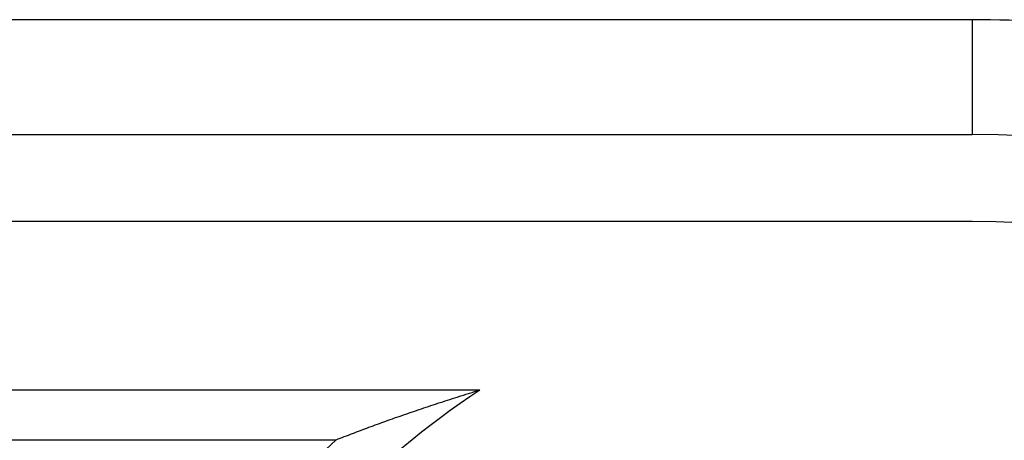
# Model space of a CAD drawing. Units: millimetres. Extents: x 0 to 841, y 0 to 594.
# Drawn here: x 257 to 266, y 525 to 528 of the extents above; entities that cross this region are included whole.
import ezdxf

# ---------------------------------------------------------------- set-up
doc = ezdxf.new("R2010")
doc.units = ezdxf.units.MM
doc.layers.add('SLD-0', color=179, linetype='Continuous')

msp = doc.modelspace()

# ---------------------------------------------------------------- linework, layer by layer
at = {"layer": 'SLD-0'}
for p, q in [((265.5271, 528.4923), (163.0771, 528.4923)), ((265.5271, 528.4923), (265.5271, 527.4711)), ((163.0771, 527.4711), (265.5271, 527.4711)), ((265.5271, 526.695), (163.0771, 526.695)), ((261.1473, 525.195), (243.5694, 525.195)), ((261.0235, 525.1569), (261.0346, 525.1604)), ((261.0346, 525.1604), (261.0458, 525.1638)), ((261.0458, 525.1638), (261.0569, 525.1673)), ((261.0569, 525.1673), (261.0681, 525.1708)), ((261.0681, 525.1708), (261.0794, 525.1742)), ((261.0794, 525.1742), (261.0906, 525.1777)), ((261.0906, 525.1777), (261.1019, 525.1811)), ((261.1019, 525.1811), (261.1132, 525.1846)), ((261.1132, 525.1846), (261.1246, 525.188)), ((261.1246, 525.188), (261.1359, 525.1915)), ((261.1359, 525.1915), (261.1473, 525.195)), ((260.7326, 525.0636), (260.7535, 525.0705)), ((260.7535, 525.0705), (260.7746, 525.0774)), ((260.7746, 525.0774), (260.7957, 525.0843)), ((260.7957, 525.0843), (260.8169, 525.0913)), ((260.8169, 525.0913), (260.8382, 525.0982)), ((260.8382, 525.0982), (260.8597, 525.1051)), ((260.8597, 525.1051), (260.8812, 525.112)), ((260.8812, 525.112), (260.9028, 525.1189)), ((260.9028, 525.1189), (260.9245, 525.1258)), ((260.9245, 525.1258), (260.9463, 525.1327)), ((260.9463, 525.1327), (260.9683, 525.1396)), ((260.9683, 525.1396), (260.9792, 525.1431)), ((260.9792, 525.1431), (260.9903, 525.1466)), ((260.9903, 525.1466), (261.0013, 525.15)), ((261.0013, 525.15), (261.0124, 525.1535)), ((261.0124, 525.1535), (261.0235, 525.1569)), ((260.488, 524.9806), (260.5079, 524.9876)), ((260.5079, 524.9876), (260.5279, 524.9945)), ((260.5279, 524.9945), (260.548, 525.0014)), ((260.548, 525.0014), (260.5682, 525.0083)), ((260.5682, 525.0083), (260.5884, 525.0152)), ((260.5884, 525.0152), (260.6087, 525.0221)), ((260.6087, 525.0221), (260.6292, 525.029)), ((260.6292, 525.029), (260.6497, 525.036)), ((260.6497, 525.036), (260.6703, 525.0429)), ((260.6703, 525.0429), (260.6909, 525.0498)), ((260.6909, 525.0498), (260.7117, 525.0567)), ((260.7117, 525.0567), (260.7326, 525.0636)), ((260.2361, 524.8908), (260.2551, 524.8977)), ((260.2551, 524.8977), (260.2741, 524.9046)), ((260.2741, 524.9046), (260.2932, 524.9115)), ((260.2932, 524.9115), (260.3123, 524.9184)), ((260.3123, 524.9184), (260.3315, 524.9253)), ((260.3315, 524.9253), (260.3508, 524.9323)), ((260.3508, 524.9323), (260.3702, 524.9392)), ((260.3702, 524.9392), (260.3896, 524.9461)), ((260.3896, 524.9461), (260.4092, 524.953)), ((260.4092, 524.953), (260.4288, 524.9599)), ((260.4288, 524.9599), (260.4484, 524.9668)), ((260.4484, 524.9668), (260.4682, 524.9737)), ((260.4682, 524.9737), (260.488, 524.9806)), ((259.9957, 524.8009), (260.0139, 524.8078)), ((260.0139, 524.8078), (260.032, 524.8147)), ((260.032, 524.8147), (260.0503, 524.8216)), ((260.0503, 524.8216), (260.0686, 524.8286)), ((260.0686, 524.8286), (260.0869, 524.8355)), ((260.0869, 524.8355), (260.1054, 524.8424)), ((260.1054, 524.8424), (260.1239, 524.8493)), ((260.1239, 524.8493), (260.1424, 524.8562)), ((260.1424, 524.8562), (260.161, 524.8631)), ((260.161, 524.8631), (260.1797, 524.87)), ((260.1797, 524.87), (260.1984, 524.8769)), ((260.1984, 524.8769), (260.2172, 524.8839)), ((260.2172, 524.8839), (260.2361, 524.8908)), ((244.8229, 524.7525), (259.8703, 524.7525)), ((259.8703, 524.7525), (259.8881, 524.7594)), ((259.8881, 524.7594), (259.9059, 524.7663)), ((259.9059, 524.7663), (259.9238, 524.7732)), ((259.9238, 524.7732), (259.9417, 524.7802)), ((259.9417, 524.7802), (259.9596, 524.7871)), ((259.9596, 524.7871), (259.9776, 524.794)), ((259.9776, 524.794), (259.9957, 524.8009))]:
    msp.add_line(p, q, dxfattribs=at)
for centre, radius, start, end in [((265.5271, 518.445), 10.0473, 75, 90), ((265.5271, 518.445), 9.0262, 0, 90), ((265.5271, 518.445), 8.25, 0, 90), ((265.6021, 518.52), 8.025, 123.71842, 220.15517), ((265.6021, 518.52), 8.4675, 132.60319, 213.98048)]:
    msp.add_arc(centre, radius, start, end, dxfattribs=at)

doc.saveas('drawing.dxf')
